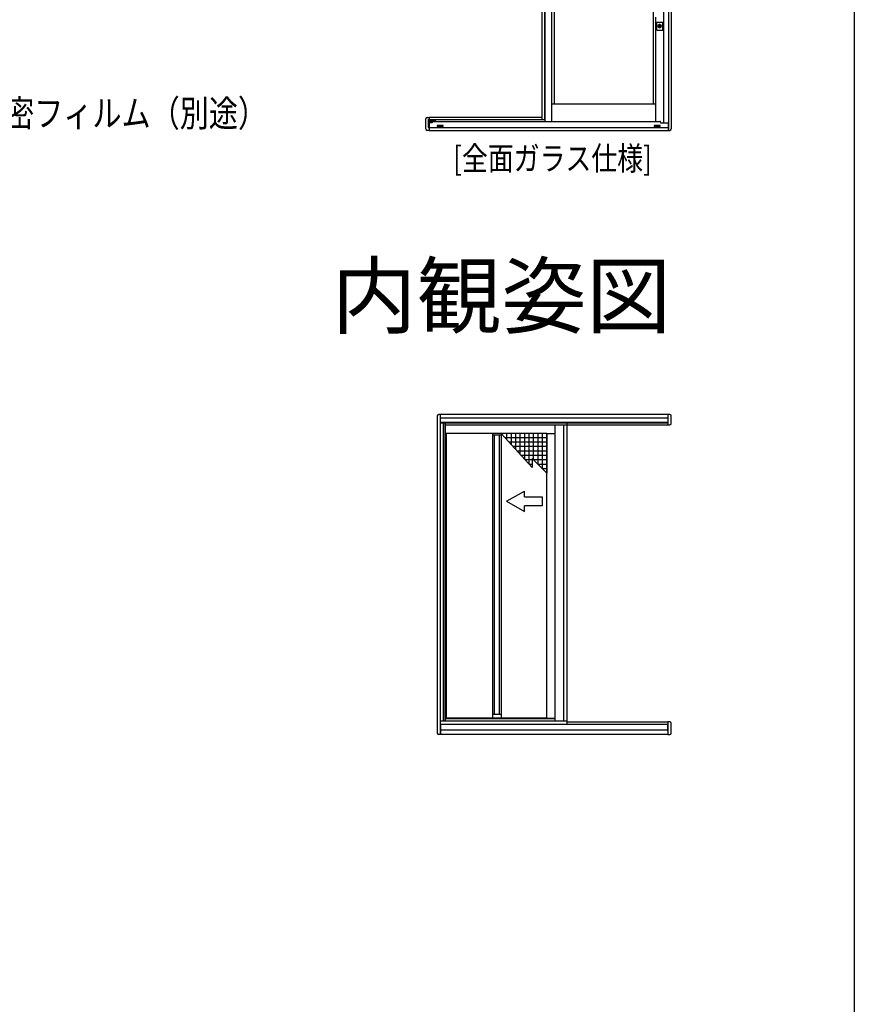
# Model space of a CAD drawing. Extents: x 0 to 1386, y 0 to 2245.
# Drawn here: x 1104 to 1386, y 1481 to 1813 of the extents above; entities that cross this region are included whole.
import ezdxf
from ezdxf.enums import TextEntityAlignment as Align

# ---------------------------------------------------------------- set-up
doc = ezdxf.new("R2010")
doc.units = 0
for name, color, linetype in [('USER1', 3, 'CONTINUOUS'), ('YKK_A1', 4, 'CONTINUOUS'), ('YKK_ZWAK', 7, 'CONTINUOUS')]:
    doc.layers.add(name, color=color, linetype=linetype)
doc.layers.add('YKK_D', color=6, linetype='CONTINUOUS', lineweight=13)
doc.styles.get("Standard").update_dxf_attribs({"font": 'txt', "bigfont": 'BIGFONT'})
doc.styles.add('text-b', font='extslim2.shx', dxfattribs={"width": 0.8, "bigfont": 'extfont2.shx'})

msp = doc.modelspace()

# ---------------------------------------------------------------- linework, layer by layer
at = {"layer": 'YKK_A1', "linetype": 'ByBlock', "lineweight": -2}
for p, q in [((1321.56, 1881.95), (1321.56, 1778.5)), ((1323.24, 1884.09), (1323.24, 1775.99)), ((1324.24, 1883.59), (1324.24, 1776.49)), ((1280.54, 1880.86), (1280.54, 1779.59)), ((1281.54, 1779.59), (1281.54, 1880.86)), ((1281.59, 1880.86), (1281.59, 1779)), ((1284.66, 1877.54), (1284.66, 1784.99)), ((1318.09, 1877.54), (1318.09, 1784.99)), ((1283.84, 1784.99), (1318.99, 1784.99)), ((1241.36, 1776.49), (1241.36, 1779.84)), ((1241.86, 1780.34), (1242.24, 1780.34)), ((1242.24, 1780.34), (1242.49, 1780.34)), ((1242.24, 1779.51), (1242.24, 1779.59)), ((1242.24, 1778.81), (1242.24, 1779.51)), ((1242.24, 1778.81), (1242.24, 1778.76)), ((1242.24, 1778.75), (1242.24, 1778.76)), ((1242.24, 1778.68), (1242.24, 1778.75)), ((1242.24, 1778.5), (1242.24, 1778.68)), ((1242.26, 1779.61), (1242.49, 1779.61)), ((1242.26, 1779.61), (1242.26, 1779.61)), ((1242.49, 1778.79), (1242.26, 1778.79)), ((1242.26, 1778.53), (1242.49, 1778.53)), ((1242.49, 1780.34), (1242.49, 1780.32)), ((1242.49, 1780.32), (1242.49, 1779.61)), ((1242.49, 1779.61), (1242.49, 1779.51)), ((1242.49, 1779.51), (1242.49, 1778.81)), ((1242.49, 1778.81), (1242.49, 1778.79)), ((1242.49, 1778.79), (1242.49, 1778.77)), ((1242.49, 1778.79), (1242.49, 1778.79)), ((1242.49, 1778.77), (1242.49, 1778.67)), ((1242.49, 1778.67), (1242.49, 1778.55)), ((1242.49, 1778.55), (1242.49, 1778.53)), ((1242.49, 1778.53), (1242.49, 1778.43)), ((1242.51, 1780.34), (1242.51, 1775.99)), ((1280.54, 1780.34), (1242.51, 1780.34)), ((1281.59, 1779.59), (1242.51, 1779.59)), ((1244.63, 1779.47), (1242.51, 1779.47)), ((1244.52, 1779.32), (1242.51, 1779.32)), ((1244.51, 1779.21), (1242.51, 1779.21)), ((1243.54, 1778.76), (1242.51, 1778.76)), ((1243.54, 1778.75), (1243.54, 1778.5)), ((1243.79, 1779), (1320.37, 1779)), ((1244.51, 1779.26), (1244.51, 1779)), ((1320.62, 1778.75), (1320.62, 1778.5)), ((1242.49, 1775.99), (1241.86, 1775.99)), ((1242.24, 1778.43), (1242.24, 1778.5)), ((1242.24, 1777.01), (1242.24, 1778.43)), ((1242.24, 1776.98), (1242.24, 1777.01)), ((1242.49, 1776.96), (1242.26, 1776.96)), ((1242.49, 1778.43), (1242.49, 1777.01)), ((1242.49, 1777.01), (1242.49, 1776.96)), ((1242.49, 1776.96), (1242.49, 1776)), ((1242.49, 1776), (1242.49, 1775.99)), ((1243.54, 1778.5), (1242.51, 1778.5)), ((1242.51, 1776.98), (1323.21, 1776.98)), ((1242.51, 1775.99), (1323.74, 1775.99)), ((1245.42, 1777.54), (1245.44, 1777.54)), ((1245.42, 1777.47), (1245.44, 1777.47)), ((1245.44, 1777.37), (1245.54, 1777.37)), ((1245.54, 1777.39), (1245.46, 1777.39)), ((1245.54, 1777.32), (1245.46, 1777.32)), ((1246.94, 1777.39), (1247.01, 1777.39)), ((1247.04, 1777.37), (1246.94, 1777.37)), ((1247.01, 1777.32), (1246.94, 1777.32)), ((1246.94, 1777.29), (1247, 1777.29)), ((1247.04, 1777.54), (1247.05, 1777.54)), ((1247.04, 1777.47), (1247.05, 1777.47)), ((1318.67, 1777.54), (1318.69, 1777.54)), ((1318.67, 1777.47), (1318.69, 1777.47)), ((1318.69, 1777.37), (1318.79, 1777.37)), ((1318.79, 1777.39), (1318.71, 1777.39)), ((1318.79, 1777.32), (1318.71, 1777.32)), ((1320.19, 1777.39), (1320.26, 1777.39)), ((1320.29, 1777.37), (1320.19, 1777.37)), ((1320.26, 1777.32), (1320.19, 1777.32)), ((1320.19, 1777.29), (1320.25, 1777.29)), ((1320.29, 1777.54), (1320.3, 1777.54)), ((1320.29, 1777.47), (1320.3, 1777.47)), ((1320.62, 1778.5), (1323.21, 1778.5)), ((1323.21, 1778.5), (1323.21, 1775.99)), ((1245.26, 1679.59), (1245.26, 1572.49)), ((1323.09, 1680.09), (1245.76, 1680.09)), ((1246.26, 1680.09), (1246.26, 1571.99)), ((1246.35, 1677.15), (1246.35, 1680.09)), ((1323.09, 1680.09), (1323.09, 1676.56)), ((1323.74, 1680.09), (1323.11, 1680.09)), ((1323.11, 1680.09), (1323.11, 1680.07)), ((1323.11, 1680.07), (1323.11, 1678.89)), ((1323.11, 1678.89), (1323.11, 1678.86)), ((1323.11, 1678.86), (1323.11, 1678.63)), ((1323.11, 1678.86), (1323.11, 1678.86)), ((1324.24, 1677.06), (1324.24, 1679.59)), ((1323.09, 1678.78), (1246.35, 1678.78)), ((1323.09, 1677.35), (1246.35, 1677.35)), ((1323.09, 1677.19), (1246.35, 1677.19)), ((1323.09, 1677.15), (1246.35, 1677.15)), ((1247.24, 1677.15), (1247.24, 1576.49)), ((1247.79, 1677.15), (1247.79, 1576.49)), ((1247.91, 1677.15), (1247.91, 1576.49)), ((1247.94, 1677.15), (1247.94, 1576.49)), ((1288.96, 1676.44), (1247.94, 1676.44)), ((1284.91, 1676.44), (1284.91, 1576.49)), ((1287.91, 1676.44), (1287.91, 1576.49)), ((1287.96, 1576.49), (1287.96, 1676.44)), ((1288.96, 1677.15), (1288.96, 1575.59)), ((1288.96, 1676.56), (1323.09, 1676.56)), ((1323.11, 1678.63), (1323.11, 1678.53)), ((1323.11, 1678.53), (1323.11, 1676.91)), ((1323.11, 1676.91), (1323.11, 1676.81)), ((1323.11, 1676.81), (1323.11, 1676.6)), ((1323.11, 1676.6), (1323.11, 1676.56)), ((1323.11, 1676.56), (1323.74, 1676.56)), ((1247.79, 1673.69), (1247.79, 1673.69)), ((1248.39, 1673.69), (1247.94, 1673.69)), ((1282.26, 1673.69), (1248.39, 1673.69)), ((1248.39, 1577.47), (1248.39, 1673.69)), ((1264.02, 1577.47), (1264.02, 1673.69)), ((1266.85, 1673.08), (1264.02, 1673.08)), ((1264.44, 1673.08), (1264.44, 1578.77)), ((1266.18, 1673.08), (1266.18, 1578.77)), ((1282.26, 1673.69), (1266.85, 1673.69)), ((1282.26, 1673.69), (1266.85, 1673.69)), ((1277.26, 1662.19), (1266.85, 1673.69)), ((1266.85, 1673.69), (1266.85, 1577.47)), ((1282.26, 1672.19), (1268.21, 1672.19)), ((1268.76, 1671.57), (1268.76, 1673.69)), ((1270.26, 1669.92), (1270.26, 1673.69)), ((1271.76, 1668.26), (1271.76, 1673.69)), ((1273.26, 1666.6), (1273.26, 1673.69)), ((1274.76, 1664.95), (1274.76, 1673.69)), ((1276.26, 1663.29), (1276.26, 1673.69)), ((1277.76, 1664.69), (1277.76, 1673.69)), ((1279.26, 1663.19), (1279.26, 1673.69)), ((1280.76, 1661.69), (1280.76, 1673.69)), ((1282.26, 1673.69), (1282.26, 1662.69)), ((1282.26, 1673.69), (1282.26, 1660.19)), ((1282.26, 1577.47), (1282.26, 1673.69)), ((1282.26, 1673.69), (1284.79, 1673.69)), ((1282.26, 1670.69), (1269.56, 1670.69)), ((1282.26, 1669.19), (1270.92, 1669.19)), ((1282.26, 1667.69), (1272.28, 1667.69)), ((1282.26, 1666.19), (1273.64, 1666.19)), ((1277.26, 1664.69), (1275, 1664.69)), ((1277.26, 1663.19), (1276.36, 1663.19)), ((1282.26, 1660.19), (1277.26, 1665.19)), ((1277.26, 1665.19), (1277.26, 1662.19)), ((1282.26, 1664.69), (1277.76, 1664.69)), ((1282.26, 1663.19), (1279.26, 1663.19)), ((1282.26, 1661.69), (1280.76, 1661.69)), ((1268.64, 1650.75), (1274.64, 1654.21)), ((1274.64, 1652.25), (1274.64, 1654.21)), ((1274.64, 1652.25), (1280.64, 1652.25)), ((1280.64, 1652.25), (1280.64, 1649.25)), ((1268.64, 1650.75), (1274.64, 1647.28)), ((1280.64, 1649.25), (1274.64, 1649.25)), ((1274.64, 1647.28), (1274.64, 1649.25)), ((1288.96, 1576.49), (1246.26, 1576.49)), ((1247.79, 1577.47), (1247.79, 1577.47)), ((1247.79, 1577.32), (1247.79, 1577.32)), ((1284.79, 1576.49), (1247.79, 1576.49)), ((1248.39, 1577.47), (1247.94, 1577.47)), ((1284.91, 1577.32), (1247.94, 1577.32)), ((1282.26, 1577.47), (1248.39, 1577.47)), ((1266.85, 1578.77), (1264.02, 1578.77)), ((1282.26, 1577.47), (1284.91, 1577.47)), ((1288.96, 1576.34), (1323.11, 1576.34)), ((1323.06, 1576.34), (1323.06, 1572.68)), ((1323.09, 1576.34), (1323.09, 1571.99)), ((1323.36, 1576.34), (1323.11, 1576.34)), ((1323.11, 1576.34), (1323.11, 1576.32)), ((1323.11, 1576.32), (1323.11, 1575.61)), ((1323.74, 1576.34), (1323.36, 1576.34)), ((1324.24, 1572.49), (1324.24, 1575.84)), ((1246.26, 1575.52), (1323.06, 1575.52)), ((1246.29, 1575.52), (1246.29, 1571.99)), ((1323.06, 1573.49), (1246.29, 1573.49)), ((1323.06, 1572.68), (1323.11, 1572.68)), ((1323.11, 1575.61), (1323.11, 1575.51)), ((1323.11, 1575.51), (1323.11, 1574.81)), ((1323.11, 1575.15), (1323.11, 1575.25)), ((1323.11, 1573.53), (1323.11, 1575.15)), ((1323.11, 1574.43), (1323.11, 1573.01)), ((1323.11, 1573.8), (1323.11, 1573.9)), ((1323.11, 1573.77), (1323.11, 1573.8)), ((1323.11, 1573.65), (1323.11, 1573.77)), ((1323.11, 1573.55), (1323.11, 1573.65)), ((1323.11, 1573.54), (1323.11, 1573.55)), ((1323.11, 1573.54), (1323.11, 1573.54)), ((1323.11, 1573.51), (1323.11, 1573.54)), ((1323.11, 1573.43), (1323.11, 1573.53)), ((1323.11, 1573.2), (1323.11, 1573.43)), ((1323.11, 1573.2), (1323.11, 1573.2)), ((1323.11, 1573.17), (1323.11, 1573.2)), ((1323.11, 1573.01), (1323.11, 1572.96)), ((1323.11, 1572.96), (1323.11, 1572)), ((1323.09, 1571.99), (1245.76, 1571.99)), ((1323.11, 1572), (1323.11, 1571.99)), ((1323.11, 1571.99), (1323.74, 1571.99))]:
    msp.add_line(p, q, dxfattribs=at)
at = {"layer": 'YKK_A1'}
for p, q in [((1283.84, 1880.86), (1283.84, 1779)), ((1318.99, 1779), (1318.99, 1814.19)), ((1319.33, 1809.86), (1319.33, 1812.51)), ((1319.33, 1812.51), (1321.33, 1812.51)), ((1321.33, 1809.86), (1321.33, 1812.51)), ((1319.33, 1809.86), (1321.33, 1809.86)), ((1320.2, 1811.26), (1320.23, 1811.26)), ((1320.23, 1811.12), (1320.2, 1811.12)), ((1320.23, 1811.26), (1320.24, 1811.23)), ((1320.24, 1811.13), (1320.23, 1811.12)), ((1320.25, 1811.13), (1320.24, 1811.13)), ((1320.25, 1811.22), (1320.26, 1811.22)), ((1320.27, 1811.18), (1320.26, 1811.14)), ((1320.27, 1811.24), (1320.33, 1811.24)), ((1320.27, 1811.23), (1320.27, 1811.24)), ((1320.29, 1811.18), (1320.28, 1811.18)), ((1320.31, 1811.15), (1320.3, 1811.18)), ((1320.38, 1811.13), (1320.32, 1811.13)), ((1320.35, 1811.23), (1320.35, 1811.19)), ((1320.36, 1811.19), (1320.37, 1811.19)), ((1320.38, 1811.19), (1320.39, 1811.23)), ((1320.38, 1811.15), (1320.38, 1811.13)), ((1320.4, 1811.15), (1320.39, 1811.15)), ((1320.41, 1811.24), (1320.42, 1811.26)), ((1320.41, 1811.24), (1320.41, 1811.24)), ((1320.42, 1811.12), (1320.41, 1811.14)), ((1320.42, 1811.26), (1320.45, 1811.26)), ((1320.45, 1811.12), (1320.42, 1811.12))]:
    msp.add_line(p, q, dxfattribs=at)
at = {"layer": 'YKK_A1', "linetype": 'ByBlock', "lineweight": -2, "ltscale": 0.5}
for p, q in [((1245.26, 1777.59), (1245.26, 1777.29)), ((1247.16, 1777.64), (1245.31, 1777.64)), ((1245.31, 1777.46), (1245.31, 1777.41)), ((1245.31, 1777.46), (1245.35, 1777.46)), ((1245.35, 1777.41), (1245.31, 1777.41)), ((1245.31, 1777.25), (1245.46, 1777.25)), ((1245.42, 1777.54), (1245.41, 1777.53)), ((1245.41, 1777.48), (1245.41, 1777.53)), ((1245.55, 1777.51), (1245.41, 1777.51)), ((1245.42, 1777.47), (1245.41, 1777.48)), ((1245.42, 1777.54), (1245.42, 1777.47)), ((1245.44, 1777.54), (1245.44, 1777.47)), ((1245.44, 1777.54), (1245.45, 1777.53)), ((1245.44, 1777.47), (1245.45, 1777.48)), ((1245.44, 1777.29), (1245.44, 1777.3)), ((1245.46, 1777.29), (1245.44, 1777.29)), ((1245.45, 1777.56), (1245.45, 1777.25)), ((1247.03, 1777.56), (1245.45, 1777.56)), ((1245.45, 1777.56), (1245.46, 1777.55)), ((1245.45, 1777.53), (1245.46, 1777.53)), ((1245.45, 1777.53), (1245.45, 1777.48)), ((1245.45, 1777.48), (1245.46, 1777.48)), ((1247.01, 1777.55), (1245.46, 1777.55)), ((1245.46, 1777.25), (1245.46, 1777.55)), ((1245.51, 1777.53), (1245.46, 1777.53)), ((1245.46, 1777.53), (1245.46, 1777.53)), ((1245.46, 1777.53), (1245.46, 1777.26)), ((1245.46, 1777.53), (1247.01, 1777.53)), ((1245.46, 1777.48), (1245.46, 1777.48)), ((1245.46, 1777.48), (1245.46, 1777.48)), ((1246.21, 1777.41), (1245.46, 1777.41)), ((1245.46, 1777.39), (1245.46, 1777.39)), ((1247.01, 1777.34), (1245.46, 1777.34)), ((1245.46, 1777.32), (1245.46, 1777.32)), ((1245.48, 1777.29), (1245.46, 1777.29)), ((1245.46, 1777.26), (1247.01, 1777.26)), ((1245.54, 1777.29), (1245.48, 1777.29)), ((1245.51, 1777.53), (1245.51, 1777.53)), ((1246.21, 1777.64), (1246.21, 1777.6)), ((1246.21, 1777.64), (1246.26, 1777.64)), ((1246.21, 1777.37), (1246.21, 1777.48)), ((1246.21, 1777.48), (1246.26, 1777.48)), ((1246.26, 1777.37), (1246.21, 1777.37)), ((1246.26, 1777.64), (1246.26, 1777.6)), ((1246.26, 1777.37), (1246.26, 1777.48)), ((1247.01, 1777.41), (1246.26, 1777.41)), ((1247.07, 1777.51), (1246.94, 1777.51)), ((1246.96, 1777.53), (1246.96, 1777.53)), ((1246.96, 1777.53), (1247.01, 1777.53)), ((1247, 1777.29), (1247.01, 1777.29)), ((1247.03, 1777.56), (1247.01, 1777.55)), ((1247.01, 1777.25), (1247.01, 1777.55)), ((1247.01, 1777.26), (1247.01, 1777.53)), ((1247.03, 1777.53), (1247.01, 1777.53)), ((1247.01, 1777.53), (1247.01, 1777.53)), ((1247.01, 1777.48), (1247.01, 1777.48)), ((1247.03, 1777.48), (1247.01, 1777.48)), ((1247.01, 1777.48), (1247.01, 1777.48)), ((1247.01, 1777.39), (1247.01, 1777.39)), ((1247.01, 1777.32), (1247.01, 1777.32)), ((1247.01, 1777.29), (1247.04, 1777.29)), ((1247.01, 1777.25), (1247.16, 1777.25)), ((1247.03, 1777.25), (1247.03, 1777.56)), ((1247.04, 1777.54), (1247.03, 1777.53)), ((1247.04, 1777.47), (1247.03, 1777.48)), ((1247.04, 1777.54), (1247.04, 1777.47)), ((1247.04, 1777.29), (1247.04, 1777.3)), ((1247.05, 1777.54), (1247.06, 1777.53)), ((1247.05, 1777.54), (1247.05, 1777.47)), ((1247.05, 1777.47), (1247.06, 1777.48)), ((1247.06, 1777.48), (1247.06, 1777.53)), ((1247.13, 1777.51), (1247.13, 1777.39)), ((1247.17, 1777.46), (1247.13, 1777.46)), ((1247.13, 1777.41), (1247.17, 1777.41)), ((1247.17, 1777.46), (1247.17, 1777.41)), ((1247.21, 1777.3), (1247.21, 1777.59)), ((1318.51, 1777.59), (1318.51, 1777.29)), ((1320.41, 1777.64), (1318.56, 1777.64)), ((1318.56, 1777.46), (1318.56, 1777.41)), ((1318.56, 1777.46), (1318.6, 1777.46)), ((1318.6, 1777.41), (1318.56, 1777.41)), ((1318.56, 1777.25), (1318.71, 1777.25)), ((1318.67, 1777.54), (1318.66, 1777.53)), ((1318.66, 1777.48), (1318.66, 1777.53)), ((1318.8, 1777.51), (1318.66, 1777.51)), ((1318.67, 1777.47), (1318.66, 1777.48)), ((1318.67, 1777.54), (1318.67, 1777.47)), ((1318.69, 1777.54), (1318.69, 1777.47)), ((1318.69, 1777.54), (1318.7, 1777.53)), ((1318.69, 1777.47), (1318.7, 1777.48)), ((1318.69, 1777.29), (1318.69, 1777.3)), ((1318.71, 1777.29), (1318.69, 1777.29)), ((1318.7, 1777.56), (1318.7, 1777.25)), ((1320.28, 1777.56), (1318.7, 1777.56)), ((1318.7, 1777.56), (1318.71, 1777.55)), ((1318.7, 1777.53), (1318.71, 1777.53)), ((1318.7, 1777.53), (1318.7, 1777.48)), ((1318.7, 1777.48), (1318.71, 1777.48)), ((1320.26, 1777.55), (1318.71, 1777.55)), ((1318.71, 1777.25), (1318.71, 1777.55)), ((1318.76, 1777.53), (1318.71, 1777.53)), ((1318.71, 1777.53), (1318.71, 1777.53)), ((1318.71, 1777.53), (1318.71, 1777.26)), ((1318.71, 1777.53), (1320.26, 1777.53)), ((1318.71, 1777.48), (1318.71, 1777.48)), ((1318.71, 1777.48), (1318.71, 1777.48)), ((1319.46, 1777.41), (1318.71, 1777.41)), ((1318.71, 1777.39), (1318.71, 1777.39)), ((1320.26, 1777.34), (1318.71, 1777.34)), ((1318.71, 1777.32), (1318.71, 1777.32)), ((1318.73, 1777.29), (1318.71, 1777.29)), ((1318.71, 1777.26), (1320.26, 1777.26)), ((1318.79, 1777.29), (1318.73, 1777.29)), ((1318.76, 1777.53), (1318.76, 1777.53)), ((1319.46, 1777.64), (1319.46, 1777.6)), ((1319.46, 1777.64), (1319.51, 1777.64)), ((1319.46, 1777.37), (1319.46, 1777.48)), ((1319.46, 1777.48), (1319.51, 1777.48)), ((1319.51, 1777.37), (1319.46, 1777.37)), ((1319.51, 1777.64), (1319.51, 1777.6)), ((1319.51, 1777.37), (1319.51, 1777.48)), ((1320.26, 1777.41), (1319.51, 1777.41)), ((1320.32, 1777.51), (1320.19, 1777.51)), ((1320.21, 1777.53), (1320.21, 1777.53)), ((1320.21, 1777.53), (1320.26, 1777.53)), ((1320.25, 1777.29), (1320.26, 1777.29)), ((1320.28, 1777.56), (1320.26, 1777.55)), ((1320.26, 1777.25), (1320.26, 1777.55)), ((1320.26, 1777.26), (1320.26, 1777.53)), ((1320.28, 1777.53), (1320.26, 1777.53)), ((1320.26, 1777.53), (1320.26, 1777.53)), ((1320.26, 1777.48), (1320.26, 1777.48)), ((1320.28, 1777.48), (1320.26, 1777.48)), ((1320.26, 1777.48), (1320.26, 1777.48)), ((1320.26, 1777.39), (1320.26, 1777.39)), ((1320.26, 1777.32), (1320.26, 1777.32)), ((1320.26, 1777.29), (1320.29, 1777.29)), ((1320.26, 1777.25), (1320.41, 1777.25)), ((1320.28, 1777.25), (1320.28, 1777.56)), ((1320.29, 1777.54), (1320.28, 1777.53)), ((1320.29, 1777.47), (1320.28, 1777.48)), ((1320.29, 1777.54), (1320.29, 1777.47)), ((1320.29, 1777.29), (1320.29, 1777.3)), ((1320.3, 1777.54), (1320.31, 1777.53)), ((1320.3, 1777.54), (1320.3, 1777.47)), ((1320.3, 1777.47), (1320.31, 1777.48)), ((1320.31, 1777.48), (1320.31, 1777.53)), ((1320.38, 1777.51), (1320.38, 1777.39)), ((1320.42, 1777.46), (1320.38, 1777.46)), ((1320.38, 1777.41), (1320.42, 1777.41)), ((1320.42, 1777.46), (1320.42, 1777.41)), ((1320.46, 1777.3), (1320.46, 1777.59))]:
    msp.add_line(p, q, dxfattribs=at)
at = {"layer": 'YKK_A1', "linetype": 'ByBlock', "lineweight": -2, "ltscale": 1.5}
for p, q in [((1245.35, 1777.51), (1245.35, 1777.39)), ((1245.42, 1777.38), (1245.42, 1777.53)), ((1247.04, 1777.6), (1245.44, 1777.6)), ((1245.44, 1777.54), (1247.04, 1777.54)), ((1246.94, 1777.47), (1245.54, 1777.47)), ((1245.54, 1777.29), (1245.54, 1777.47)), ((1246.94, 1777.47), (1246.94, 1777.29)), ((1247.05, 1777.38), (1247.05, 1777.53)), ((1318.6, 1777.51), (1318.6, 1777.39)), ((1318.67, 1777.38), (1318.67, 1777.53)), ((1320.29, 1777.6), (1318.69, 1777.6)), ((1318.69, 1777.54), (1320.29, 1777.54)), ((1320.19, 1777.47), (1318.79, 1777.47)), ((1318.79, 1777.29), (1318.79, 1777.47)), ((1320.19, 1777.47), (1320.19, 1777.29)), ((1320.3, 1777.38), (1320.3, 1777.53))]:
    msp.add_line(p, q, dxfattribs=at)
at = {"layer": 'YKK_A1'}
for radius in [0.525, 0.338, 0.29, 0.285, 0.28, 0.275, 0.266, 0.215]:
    msp.add_circle((1320.33, 1811.19), radius, dxfattribs=at)
for start, end in [(29.335, 150.665), (209.3342, 330.6658)]:
    msp.add_arc((1320.33, 1811.19), 0.143, start, end, dxfattribs=at)
at = {"layer": 'YKK_A1', "linetype": 'ByBlock', "lineweight": -2}
for centre, radius, start, end in [((1241.86, 1779.84), 0.5, 90, 180), ((1242.26, 1779.59), 0.025, 90, 180), ((1242.26, 1778.76), 0.025, 90, 180), ((1242.26, 1778.5), 0.025, 90, 180), ((1243.79, 1778.75), 0.25, 90, 180), ((1244.76, 1779.26), 0.25, 90, 180), ((1320.37, 1778.75), 0.25, 0, 90), ((1241.86, 1776.49), 0.5, 180, 270), ((1242.26, 1776.98), 0.025, 180, 270), ((1323.74, 1776.49), 0.5, 270, 0), ((1245.76, 1679.59), 0.5, 90, 180), ((1323.74, 1679.59), 0.5, 0, 90), ((1323.74, 1677.06), 0.5, 293.4562, 297.5541), ((1323.74, 1677.06), 0.5, 297.5541, 0), ((1323.74, 1575.84), 0.5, 0, 90), ((1245.76, 1572.49), 0.5, 180, 270), ((1323.74, 1572.49), 0.5, 270, 0)]:
    msp.add_arc(centre, radius, start, end, dxfattribs=at)
at = {"layer": 'YKK_A1', "linetype": 'ByBlock', "lineweight": -2, "ltscale": 0.5}
for centre, radius, start, end in [((1245.31, 1777.59), 0.05, 90, 180), ((1245.31, 1777.3), 0.05, 180, 270), ((1245.44, 1777.53), 0.015, 90, 180), ((1245.44, 1777.38), 0.015, 180, 270), ((1247.04, 1777.53), 0.015, 0, 90), ((1247.16, 1777.59), 0.05, 0, 90), ((1247.16, 1777.3), 0.05, 270, 0), ((1318.56, 1777.59), 0.05, 90, 180), ((1318.56, 1777.3), 0.05, 180, 270), ((1318.69, 1777.53), 0.015, 90, 180), ((1318.69, 1777.38), 0.015, 180, 270), ((1320.29, 1777.53), 0.015, 0, 90), ((1320.41, 1777.59), 0.05, 0, 90), ((1320.41, 1777.3), 0.05, 270, 0)]:
    msp.add_arc(centre, radius, start, end, dxfattribs=at)
at = {"layer": 'YKK_A1', "linetype": 'ByBlock', "lineweight": -2, "ltscale": 1.5}
for centre, start, end in [((1245.44, 1777.51), 90, 180), ((1245.44, 1777.39), 180, 270), ((1247.04, 1777.51), 0, 90), ((1247.04, 1777.39), 270, 0), ((1318.69, 1777.51), 90, 180), ((1318.69, 1777.39), 180, 270), ((1320.29, 1777.51), 0, 90), ((1320.29, 1777.39), 270, 0)]:
    msp.add_arc(centre, 0.09, start, end, dxfattribs=at)
at = {"layer": 'YKK_A1'}
for points, knots in [([(1320.85, 1811.19), (1320.85, 1811.12), (1320.83, 1811.05), (1320.78, 1810.92), (1320.74, 1810.86), (1320.64, 1810.77), (1320.58, 1810.73), (1320.46, 1810.68), (1320.39, 1810.67), (1320.25, 1810.67), (1320.19, 1810.68), (1320.06, 1810.73), (1320, 1810.77), (1319.91, 1810.87), (1319.87, 1810.93), (1319.82, 1811.06), (1319.81, 1811.13), (1319.81, 1811.26), (1319.82, 1811.33), (1319.88, 1811.46), (1319.92, 1811.51), (1320.02, 1811.61), (1320.08, 1811.65), (1320.2, 1811.7), (1320.27, 1811.71), (1320.41, 1811.7), (1320.47, 1811.69), (1320.6, 1811.63), (1320.66, 1811.59), (1320.75, 1811.5), (1320.79, 1811.44), (1320.83, 1811.31), (1320.85, 1811.25), (1320.85, 1811.19)], [0, 0, 0, 0, 0.413126, 0.413126, 0.828931, 0.828931, 1.242545, 1.242545, 1.650598, 1.650598, 2.058105, 2.058105, 2.466687, 2.466687, 2.882351, 2.882351, 3.29542, 3.29542, 3.708606, 3.708606, 4.124551, 4.124551, 4.538129, 4.538129, 4.946134, 4.946134, 5.353656, 5.353656, 5.762293, 5.762293, 6.177817, 6.177817, 6.558254, 6.558254, 6.558254, 6.558254]), ([(1320.33, 1811.54), (1320.37, 1811.54), (1320.41, 1811.54), (1320.49, 1811.51), (1320.53, 1811.48), (1320.6, 1811.42), (1320.63, 1811.38), (1320.67, 1811.29), (1320.68, 1811.24), (1320.68, 1811.15), (1320.67, 1811.1), (1320.64, 1811.01), (1320.61, 1810.97), (1320.55, 1810.9), (1320.51, 1810.88), (1320.42, 1810.84), (1320.38, 1810.83), (1320.29, 1810.83), (1320.24, 1810.84), (1320.16, 1810.87), (1320.12, 1810.89), (1320.05, 1810.96), (1320.02, 1811), (1319.98, 1811.09), (1319.98, 1811.14), (1319.97, 1811.23), (1319.98, 1811.28), (1320.02, 1811.37), (1320.05, 1811.41), (1320.11, 1811.47), (1320.15, 1811.5), (1320.24, 1811.53), (1320.28, 1811.54), (1320.33, 1811.54)], [-4.465303, -4.465303, -4.465303, -4.465303, -4.22266, -4.22266, -3.943844, -3.943844, -3.658059, -3.658059, -3.369488, -3.369488, -3.08071, -3.08071, -2.794425, -2.794425, -2.520262, -2.520262, -2.248236, -2.248236, -1.974462, -1.974462, -1.695401, -1.695401, -1.40942, -1.40942, -1.120763, -1.120763, -0.832061, -0.832061, -0.545971, -0.545971, -0.272017, -0.272017, 0, 0, 0, 0]), ([(1320.12, 1811.23), (1320.12, 1811.23), (1320.12, 1811.24), (1320.12, 1811.24), (1320.12, 1811.24), (1320.12, 1811.24), (1320.12, 1811.24), (1320.13, 1811.25), (1320.13, 1811.25), (1320.13, 1811.25), (1320.13, 1811.25), (1320.13, 1811.25)], [0.04572254, 0.04572254, 0.04572254, 0.04572254, 0.05277632, 0.05277632, 0.06521373, 0.06521373, 0.07765114, 0.07765114, 0.09160188, 0.09160188, 0.09456393, 0.09456393, 0.09456393, 0.09456393]), ([(1320.13, 1811.12), (1320.13, 1811.12), (1320.13, 1811.12), (1320.13, 1811.12), (1320.13, 1811.12), (1320.12, 1811.13), (1320.12, 1811.13), (1320.12, 1811.13), (1320.12, 1811.13), (1320.12, 1811.14), (1320.12, 1811.14), (1320.12, 1811.14)], [0.01098843, 0.01098843, 0.01098843, 0.01098843, 0.01395075, 0.01395075, 0.0279015, 0.0279015, 0.04033891, 0.04033891, 0.05277632, 0.05277632, 0.05982986, 0.05982986, 0.05982986, 0.05982986]), ([(1320.17, 1811.25), (1320.17, 1811.25), (1320.17, 1811.25), (1320.17, 1811.25), (1320.17, 1811.25), (1320.17, 1811.25), (1320.17, 1811.25), (1320.17, 1811.25)], [0.00843344, 0.00843344, 0.00843344, 0.00843344, 0.00898721, 0.00898721, 0.01797443, 0.01797443, 0.02175503, 0.02175503, 0.02175503, 0.02175503]), ([(1320.17, 1811.12), (1320.17, 1811.12), (1320.17, 1811.12), (1320.17, 1811.12), (1320.17, 1811.12), (1320.17, 1811.12), (1320.17, 1811.12), (1320.17, 1811.12)], [0.04290811, 0.04290811, 0.04290811, 0.04290811, 0.04668853, 0.04668853, 0.05567575, 0.05567575, 0.05622972, 0.05622972, 0.05622972, 0.05622972]), ([(1320.24, 1811.23), (1320.24, 1811.23), (1320.24, 1811.22), (1320.24, 1811.22), (1320.25, 1811.22), (1320.25, 1811.22), (1320.25, 1811.22), (1320.25, 1811.22), (1320.25, 1811.22), (1320.25, 1811.22)], [0, 0, 0, 0, 0.00794354, 0.00794354, 0.01588709, 0.01588709, 0.02380798, 0.02380798, 0.026457, 0.026457, 0.026457, 0.026457]), ([(1320.26, 1811.14), (1320.26, 1811.14), (1320.26, 1811.14), (1320.26, 1811.14), (1320.26, 1811.14), (1320.26, 1811.14), (1320.25, 1811.14), (1320.25, 1811.13), (1320.25, 1811.13), (1320.25, 1811.13)], [0.05737803, 0.05737803, 0.05737803, 0.05737803, 0.05762932, 0.05762932, 0.06919856, 0.06919856, 0.0813492, 0.0813492, 0.09349984, 0.09349984, 0.09349984, 0.09349984]), ([(1320.26, 1811.22), (1320.26, 1811.22), (1320.26, 1811.22), (1320.27, 1811.22), (1320.27, 1811.22), (1320.27, 1811.22), (1320.27, 1811.22), (1320.27, 1811.23), (1320.27, 1811.23), (1320.27, 1811.23)], [0, 0, 0, 0, 0.00770973, 0.00770973, 0.01541945, 0.01541945, 0.02296377, 0.02296377, 0.0237284, 0.0237284, 0.0237284, 0.0237284]), ([(1320.28, 1811.18), (1320.28, 1811.18), (1320.28, 1811.18), (1320.28, 1811.18), (1320.28, 1811.18), (1320.28, 1811.18), (1320.28, 1811.18), (1320.27, 1811.18), (1320.27, 1811.18), (1320.27, 1811.18)], [0, 0, 0, 0, 0.00576012, 0.00576012, 0.01152023, 0.01152023, 0.01718189, 0.01718189, 0.01729898, 0.01729898, 0.01729898, 0.01729898]), ([(1320.3, 1811.18), (1320.3, 1811.18), (1320.3, 1811.18), (1320.3, 1811.18), (1320.3, 1811.18), (1320.3, 1811.18), (1320.3, 1811.18), (1320.29, 1811.18), (1320.29, 1811.18), (1320.29, 1811.18)], [0, 0, 0, 0, 0.00564482, 0.00564482, 0.01128964, 0.01128964, 0.01699395, 0.01699395, 0.02012125, 0.02012125, 0.02012125, 0.02012125]), ([(1320.32, 1811.13), (1320.32, 1811.13), (1320.32, 1811.13), (1320.32, 1811.13), (1320.31, 1811.14), (1320.31, 1811.14), (1320.31, 1811.14), (1320.31, 1811.14), (1320.31, 1811.14), (1320.31, 1811.15)], [0.05066171, 0.05066171, 0.05066171, 0.05066171, 0.0568361, 0.0568361, 0.06812192, 0.06812192, 0.07952072, 0.07952072, 0.09091953, 0.09091953, 0.09091953, 0.09091953]), ([(1320.33, 1811.24), (1320.33, 1811.24), (1320.33, 1811.24), (1320.34, 1811.24), (1320.34, 1811.24), (1320.34, 1811.23), (1320.34, 1811.23), (1320.35, 1811.23), (1320.35, 1811.23), (1320.35, 1811.23)], [0.05066175, 0.05066175, 0.05066175, 0.05066175, 0.05683614, 0.05683614, 0.06812195, 0.06812195, 0.07952077, 0.07952077, 0.09091958, 0.09091958, 0.09091958, 0.09091958]), ([(1320.35, 1811.19), (1320.35, 1811.19), (1320.35, 1811.19), (1320.35, 1811.19), (1320.35, 1811.19), (1320.36, 1811.19), (1320.36, 1811.19), (1320.36, 1811.19), (1320.36, 1811.19), (1320.36, 1811.19)], [0, 0, 0, 0, 0.00564482, 0.00564482, 0.01128964, 0.01128964, 0.01699395, 0.01699395, 0.02012125, 0.02012125, 0.02012125, 0.02012125]), ([(1320.37, 1811.19), (1320.37, 1811.19), (1320.37, 1811.19), (1320.38, 1811.19), (1320.38, 1811.19), (1320.38, 1811.19), (1320.38, 1811.19), (1320.38, 1811.19), (1320.38, 1811.19), (1320.38, 1811.19)], [0, 0, 0, 0, 0.00576012, 0.00576012, 0.01152025, 0.01152025, 0.01718191, 0.01718191, 0.017299, 0.017299, 0.017299, 0.017299]), ([(1320.39, 1811.15), (1320.39, 1811.15), (1320.39, 1811.15), (1320.39, 1811.15), (1320.39, 1811.15), (1320.38, 1811.15), (1320.38, 1811.15), (1320.38, 1811.15), (1320.38, 1811.15), (1320.38, 1811.15)], [0, 0, 0, 0, 0.00770974, 0.00770974, 0.01541947, 0.01541947, 0.02296378, 0.02296378, 0.02372841, 0.02372841, 0.02372841, 0.02372841]), ([(1320.39, 1811.23), (1320.39, 1811.23), (1320.39, 1811.23), (1320.39, 1811.23), (1320.39, 1811.23), (1320.4, 1811.23), (1320.4, 1811.24), (1320.4, 1811.24), (1320.4, 1811.24), (1320.41, 1811.24)], [0.05737807, 0.05737807, 0.05737807, 0.05737807, 0.05762936, 0.05762936, 0.06919862, 0.06919862, 0.08134929, 0.08134929, 0.09349996, 0.09349996, 0.09349996, 0.09349996]), ([(1320.41, 1811.14), (1320.41, 1811.15), (1320.41, 1811.15), (1320.41, 1811.15), (1320.41, 1811.15), (1320.41, 1811.15), (1320.4, 1811.15), (1320.4, 1811.15), (1320.4, 1811.15), (1320.4, 1811.15)], [0, 0, 0, 0, 0.00794353, 0.00794353, 0.01588706, 0.01588706, 0.02380797, 0.02380797, 0.026457, 0.026457, 0.026457, 0.026457]), ([(1320.48, 1811.25), (1320.48, 1811.25), (1320.48, 1811.25), (1320.48, 1811.25), (1320.49, 1811.25), (1320.49, 1811.25), (1320.49, 1811.25), (1320.49, 1811.25)], [0.04290799, 0.04290799, 0.04290799, 0.04290799, 0.04668855, 0.04668855, 0.05567576, 0.05567576, 0.05622958, 0.05622958, 0.05622958, 0.05622958]), ([(1320.49, 1811.12), (1320.49, 1811.12), (1320.49, 1811.12), (1320.49, 1811.12), (1320.48, 1811.12), (1320.48, 1811.12), (1320.48, 1811.12), (1320.48, 1811.12)], [0.0084332, 0.0084332, 0.0084332, 0.0084332, 0.00898722, 0.00898722, 0.01797443, 0.01797443, 0.02175481, 0.02175481, 0.02175481, 0.02175481]), ([(1320.52, 1811.25), (1320.52, 1811.25), (1320.52, 1811.25), (1320.52, 1811.25), (1320.52, 1811.25), (1320.53, 1811.24), (1320.53, 1811.24), (1320.53, 1811.24), (1320.53, 1811.24), (1320.53, 1811.24), (1320.53, 1811.23), (1320.53, 1811.23)], [0.01098865, 0.01098865, 0.01098865, 0.01098865, 0.01395074, 0.01395074, 0.02790149, 0.02790149, 0.0403389, 0.0403389, 0.05277631, 0.05277631, 0.05983005, 0.05983005, 0.05983005, 0.05983005]), ([(1320.53, 1811.14), (1320.53, 1811.14), (1320.53, 1811.14), (1320.53, 1811.13), (1320.53, 1811.13), (1320.53, 1811.13), (1320.53, 1811.13), (1320.52, 1811.12), (1320.52, 1811.12), (1320.52, 1811.12), (1320.52, 1811.12), (1320.52, 1811.12)], [0.04572281, 0.04572281, 0.04572281, 0.04572281, 0.05277631, 0.05277631, 0.06521372, 0.06521372, 0.07765113, 0.07765113, 0.09160187, 0.09160187, 0.09456424, 0.09456424, 0.09456424, 0.09456424])]:
    msp.add_open_spline(points, degree=3, knots=knots, dxfattribs=at)
for points, weights in [([(1320.12, 1811.14), (1320.12, 1811.19), (1320.12, 1811.23)], [1.00417011049, 1.02948640256, 1.00416923438]), ([(1320.13, 1811.25), (1320.15, 1811.25), (1320.17, 1811.25)], [1.00573590776, 1.01250832706, 1.0117385639]), ([(1320.17, 1811.12), (1320.15, 1811.12), (1320.13, 1811.12)], [1.01173843436, 1.0125083687, 1.00573607457]), ([(1320.17, 1811.25), (1320.18, 1811.25), (1320.18, 1811.26)], [1.04083440752, 1.04121829828, 1.04039094228]), ([(1320.18, 1811.12), (1320.18, 1811.12), (1320.17, 1811.12)], [1.04038606973, 1.04121383525, 1.04083034936]), ([(1320.18, 1811.26), (1320.19, 1811.26), (1320.2, 1811.26)], [1.01048179658, 1.00755030598, 1]), ([(1320.2, 1811.12), (1320.19, 1811.12), (1320.18, 1811.12)], [1, 1.00754994388, 1.01048147121]), ([(1320.45, 1811.26), (1320.46, 1811.26), (1320.47, 1811.26)], [1, 1.00755061532, 1.01048203679]), ([(1320.47, 1811.12), (1320.46, 1811.12), (1320.45, 1811.12)], [1.01048171143, 1.00755025322, 1]), ([(1320.47, 1811.26), (1320.48, 1811.25), (1320.48, 1811.25)], [1.04039294213, 1.04122002093, 1.0408358629]), ([(1320.48, 1811.12), (1320.48, 1811.12), (1320.47, 1811.12)], [1.04083180425, 1.04121555736, 1.04038806899]), ([(1320.49, 1811.25), (1320.5, 1811.25), (1320.52, 1811.25)], [1.01173861033, 1.01250814237, 1.00573556273]), ([(1320.52, 1811.12), (1320.5, 1811.12), (1320.49, 1811.12)], [1.00573572955, 1.01250818402, 1.0117384808]), ([(1320.53, 1811.23), (1320.53, 1811.19), (1320.53, 1811.14)], [1.00416713978, 1.02948403948, 1.00416801588])]:
    msp.add_rational_spline(points, weights, degree=2, dxfattribs=at)
at = {"layer": 'YKK_A1', "linetype": 'ByBlock', "lineweight": -2}
for points, knots in [([(1323.94, 1676.6), (1323.92, 1676.59), (1323.9, 1676.59), (1323.87, 1676.58), (1323.85, 1676.57), (1323.82, 1676.57), (1323.8, 1676.56), (1323.78, 1676.56), (1323.77, 1676.56), (1323.75, 1676.56), (1323.74, 1676.56), (1323.74, 1676.56)], [0, 0, 0, 0, 0.25, 0.25, 0.5, 0.5, 0.75, 0.75, 0.875, 0.875, 1, 1, 1, 1]), ([(1324.06, 1676.7), (1324.06, 1676.7), (1324.06, 1676.7), (1324.07, 1676.7), (1324.07, 1676.7), (1324.07, 1676.7), (1324.07, 1676.7), (1324.06, 1676.69), (1324.06, 1676.69), (1324.06, 1676.68), (1324.05, 1676.68), (1324.04, 1676.67), (1324.03, 1676.66), (1324.01, 1676.64), (1323.99, 1676.63), (1323.97, 1676.62)], [0, 0, 0, 0, 0.015625, 0.015625, 0.03125, 0.03125, 0.0625, 0.0625, 0.125, 0.125, 0.25, 0.25, 0.5, 0.5, 1, 1, 1, 1])]:
    msp.add_open_spline(points, degree=3, knots=knots, dxfattribs=at)
at = {"layer": 'YKK_ZWAK'}
msp.add_line((1386, 2184), (1386, 0), dxfattribs=at)

# ---------------------------------------------------------------- texts
at = {"layer": 'USER1', "style": 'text-b', "width": 0.8}
msp.add_text('[全面ガラス仕様]', height=8, dxfattribs=at).set_placement((1250.64, 1762.52))
at = {"layer": 'USER1'}
msp.add_text('内観姿図', height=21, dxfattribs=at).set_placement((1324.22, 1709.61), align=Align.RIGHT)
at = {"layer": 'YKK_D', "style": 'text-b', "width": 0.8}
msp.add_text('防湿気密フィルム（別途）', height=9, dxfattribs=at).set_placement((1069.94, 1777.25))

doc.saveas('drawing.dxf')
